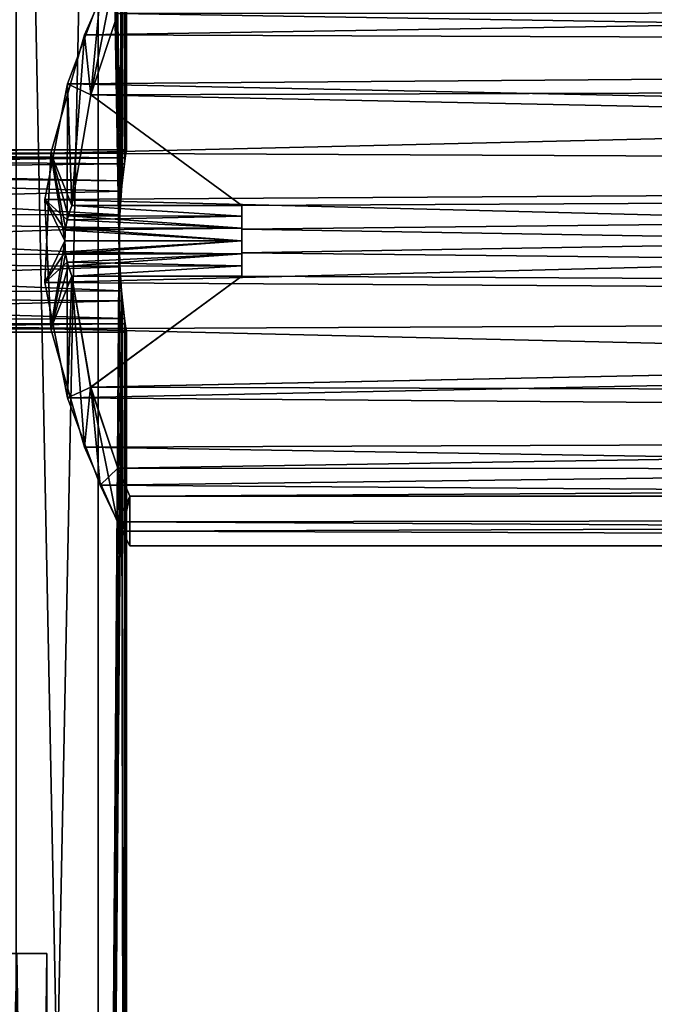
# Model space of a CAD drawing. Extents: x -25 to 187, y -156 to 150.
# Drawn here: x 14 to 33, y 64 to 94 of the extents above; entities that cross this region are included whole.
import ezdxf

# ---------------------------------------------------------------- set-up
doc = ezdxf.new("R2010")
doc.units = 0
doc.header["$MEASUREMENT"] = 0

msp = doc.modelspace()

# ---------------------------------------------------------------- linework, layer by layer
for points in [[(16.548401, 0, -5.3769), (14.0769, 124, -10.2275), (16.548401, 124, -5.3769)], [(16.548401, 0, -5.3769), (14.0769, 0, -10.2275), (14.0769, 124, -10.2275)], [(14.0769, 0, 10.2275), (16.548401, 124, 5.3769), (14.0769, 124, 10.2275)], [(14.0769, 0, 10.2275), (16.548401, 0, 5.3769), (16.548401, 124, 5.3769)], [(17.199301, 88.285103, -2.6355), (17.1861, 87.098801, -2.7204), (16.548401, 124, -5.3769)], [(17.4, 124), (17.199301, 88.285103, -2.6355), (16.548401, 124, -5.3769)], [(16.548401, 0, -5.3769), (16.548401, 124, -5.3769), (17.1861, 87.098801, -2.7204)], [(16.548401, 124, 5.3769), (17.186001, 87.896599, 2.721), (17.246901, 89.002197, 2.3032)], [(16.548401, 124, 5.3769), (17.246901, 89.002197, 2.3032), (17.4, 124)], [(16.548401, 0, 5.3769), (17.186001, 87.896599, 2.721), (16.548401, 124, 5.3769)], [(17.2764, 89.310501, -2.0699), (17.199301, 88.285103, -2.6355), (17.4, 124)], [(17.246901, 89.002197, 2.3032), (17.338499, 89.829102, 1.4621), (17.4, 124)], [(17.362801, 90.003799, -1.1372), (17.2764, 89.310501, -2.0699), (17.4, 124)], [(17.338499, 89.829102, 1.4621), (17.3834, 90.143501, 0.759), (17.4, 124)], [(17.4, 90.25), (17.362801, 90.003799, -1.1372), (17.4, 124)], [(17.3834, 90.143501, 0.759), (17.4, 90.25), (17.4, 124)], [(17.1285, 95.972, -3.5867), (16.1339, 93.720299, -6.7786), (16.322599, 91.911301, -6.3112)], [(16.1339, 93.720299, -6.7786), (17.1285, 95.972, -3.5867), (145.24559, 95.788902, -3.9917)], [(17.1285, 95.972, -3.5867), (16.322599, 91.911301, -6.3112), (17.146099, 94.357803, -3.5015)], [(16.1339, 93.720299, -6.7786), (145.24559, 95.788902, -3.9917), (145.24559, 93.236099, -7.1928)], [(16.6113, 94.870804, 5.5058), (145.24559, 93.236099, 7.1928), (145.24559, 95.788902, 3.9917)], [(15.621699, 92.235802, 7.8875), (16.6113, 94.870804, 5.5058), (16.321999, 91.909103, 6.3127)], [(16.6113, 94.870804, 5.5058), (15.621699, 92.235802, 7.8875), (145.24559, 93.236099, 7.1928)], [(16.6113, 94.870804, 5.5058), (17.145699, 94.356903, 3.5032), (16.321999, 91.909103, 6.3127)], [(16.321999, 91.909103, 6.3127), (17.145699, 94.356903, 3.5032), (145.24559, 92.300903, 6.0201)], [(17.146099, 94.357803, -3.5015), (16.322599, 91.911301, -6.3112), (145.24559, 92.300903, -6.0201)], [(145.24559, 92.300903, 6.0201), (17.145699, 94.356903, 3.5032), (145.24559, 94.4375, 3.3409)], [(145.24559, 94.4375, -3.3409), (17.146099, 94.357803, -3.5015), (145.24559, 92.300903, -6.0201)], [(16.1339, 93.720299, -6.7786), (15.120999, 90.152298, -8.8095), (15.7511, 88.565201, -7.626)], [(15.120999, 90.152298, -8.8095), (16.1339, 93.720299, -6.7786), (145.24559, 93.236099, -7.1928)], [(16.322599, 91.911301, -6.3112), (16.1339, 93.720299, -6.7786), (15.7511, 88.565201, -7.626)], [(15.120999, 90.152298, -8.8095), (145.24559, 93.236099, -7.1928), (145.24559, 89.547203, -8.9693)], [(15.621699, 92.235802, 7.8875), (145.24559, 89.547203, 8.9693), (145.24559, 93.236099, 7.1928)], [(14.939199, 88.752403, 9.1144), (15.621699, 92.235802, 7.8875), (15.609699, 88.140701, 7.9113)], [(15.621699, 92.235802, 7.8875), (14.939199, 88.752403, 9.1144), (145.24559, 89.547203, 8.9693)], [(15.609699, 88.140701, 7.9113), (15.621699, 92.235802, 7.8875), (15.7511, 88.565201, 7.626)], [(15.621699, 92.235802, 7.8875), (16.321999, 91.909103, 6.3127), (15.7511, 88.565201, 7.626)], [(145.24559, 89.213402, 7.5069), (16.321999, 91.909103, 6.3127), (145.24559, 92.300903, 6.0201)], [(145.24559, 92.300903, -6.0201), (16.322599, 91.911301, -6.3112), (145.24559, 89.213402, -7.5069)], [(16.322599, 91.911301, -6.3112), (15.7511, 88.565201, -7.626), (20.8866, 88.565201, -7.626)], [(15.7511, 88.565201, 7.626), (16.321999, 91.909103, 6.3127), (20.8866, 88.565201, 7.626)], [(20.8866, 88.565201, 7.626), (16.321999, 91.909103, 6.3127), (145.24559, 89.213402, 7.5069)], [(16.322599, 91.911301, -6.3112), (20.8866, 88.565201, -7.626), (145.24559, 89.213402, -7.5069)], [(-2.3135, 90.186501, 0.5865), (17.3834, 90.143501, 0.759), (-2.5, 90, 1.1456)], [(-2.5, 90, -1.1456), (17.362801, 90.003799, -1.1372), (-2.3135, 90.186501, -0.5865)], [(17.3834, 90.143501, 0.759), (17.338499, 89.829102, 1.4621), (-2.5, 90, 1.1456)], [(-2.25, 90.25), (17.4, 90.25), (-2.3135, 90.186501, 0.5865)], [(17.4, 90.25), (17.3834, 90.143501, 0.759), (-2.3135, 90.186501, 0.5865)], [(-2.3135, 90.186501, -0.5865), (17.4, 90.25), (-2.25, 90.25)], [(17.362801, 90.003799, -1.1372), (17.4, 90.25), (-2.3135, 90.186501, -0.5865)], [(15.5386, 87.5, -8.05), (15.120999, 90.152298, -8.8095), (14.939199, 86.247597, -9.1144)], [(14.939199, 86.247597, -9.1144), (15.120999, 90.152298, -8.8095), (145.24559, 89.547203, -8.9693)], [(15.5645, 87.892197, -7.9998), (15.120999, 90.152298, -8.8095), (15.5386, 87.5, -8.05)], [(15.6388, 88.255402, -7.8536), (15.120999, 90.152298, -8.8095), (15.5645, 87.892197, -7.9998)], [(15.7511, 88.565201, -7.626), (15.120999, 90.152298, -8.8095), (15.6388, 88.255402, -7.8536)], [(-4.2965, 89.547401, -1.8359), (17.2764, 89.310501, -2.0699), (-3.3188, 89.746696, -1.586)], [(-2.5, 90, 1.1456), (17.338499, 89.829102, 1.4621), (-4.0072, 89.591698, 1.7853)], [(17.338499, 89.829102, 1.4621), (17.246901, 89.002197, 2.3032), (-4.0072, 89.591698, 1.7853)], [(-3.3188, 89.746696, -1.586), (17.362801, 90.003799, -1.1372), (-2.5, 90, -1.1456)], [(17.2764, 89.310501, -2.0699), (17.362801, 90.003799, -1.1372), (-3.3188, 89.746696, -1.586)], [(-4.0072, 89.591698, 1.7853), (17.246901, 89.002197, 2.3032), (-7.6, 88.319, 2.6252)], [(-7.6, 88.319, -2.6252), (17.199301, 88.285103, -2.6355), (-4.2965, 89.547401, -1.8359)], [(17.199301, 88.285103, -2.6355), (17.2764, 89.310501, -2.0699), (-4.2965, 89.547401, -1.8359)], [(14.939199, 86.247597, -9.1144), (145.24559, 89.547203, -8.9693), (145.24559, 85.452797, -8.9693)], [(14.939199, 88.752403, 9.1144), (145.24559, 85.452797, 8.9693), (145.24559, 89.547203, 8.9693)], [(145.24559, 85.786598, 7.5069), (20.8866, 87.856102, 7.6918), (145.24559, 89.213402, 7.5069)], [(20.8866, 87.856102, 7.6918), (20.8866, 88.565201, 7.626), (145.24559, 89.213402, 7.5069)], [(20.8866, 88.565201, -7.626), (20.8866, 87.856102, -7.6918), (145.24559, 89.213402, -7.5069)], [(145.24559, 89.213402, -7.5069), (20.8866, 87.143898, -7.6918), (145.24559, 85.786598, -7.5069)], [(20.8866, 87.856102, -7.6918), (20.8866, 87.143898, -7.6918), (145.24559, 89.213402, -7.5069)], [(17.246901, 89.002197, 2.3032), (17.186001, 87.896599, 2.721), (-7.6, 88.319, 2.6252)], [(14.939199, 88.752403, 9.1144), (15.5386, 87.5, 8.05), (15.120999, 84.847801, 8.8095)], [(14.939199, 88.752403, 9.1144), (15.5567, 87.8284, 8.0151), (15.5386, 87.5, 8.05)], [(14.939199, 88.752403, 9.1144), (15.609699, 88.140701, 7.9113), (15.5567, 87.8284, 8.0151)], [(14.939199, 88.752403, 9.1144), (15.120999, 84.847801, 8.8095), (145.24559, 85.452797, 8.9693)], [(15.609699, 88.140701, 7.9113), (15.7511, 88.565201, 7.626), (20.8866, 88.250099, 7.8564)], [(15.6388, 88.255402, -7.8536), (20.8866, 88.250099, -7.8564), (15.7511, 88.565201, -7.626)], [(20.8866, 88.250099, -7.8564), (20.8866, 88.565201, -7.626), (15.7511, 88.565201, -7.626)], [(20.8866, 88.250099, 7.8564), (15.7511, 88.565201, 7.626), (20.8866, 88.565201, 7.626)], [(20.8866, 88.565201, 7.626), (20.8866, 87.856102, 7.6918), (20.8866, 88.250099, 7.8564)], [(20.8866, 87.856102, -7.6918), (20.8866, 88.565201, -7.626), (20.8866, 88.250099, -7.8564)], [(-7.6, 88.319, 2.6252), (17.186001, 87.896599, 2.721), (-7.6, 87.045898, 2.7122)], [(-7.6, 87.045898, -2.7122), (17.1861, 87.098801, -2.7204), (-7.6, 88.319, -2.6252)], [(17.1861, 87.098801, -2.7204), (17.199301, 88.285103, -2.6355), (-7.6, 88.319, -2.6252)], [(15.5645, 87.892197, -7.9998), (20.8866, 87.887299, -8.0008), (15.6388, 88.255402, -7.8536)], [(20.8866, 87.887299, 8.0008), (15.609699, 88.140701, 7.9113), (20.8866, 88.250099, 7.8564)], [(20.8866, 87.887299, -8.0008), (20.8866, 88.250099, -7.8564), (15.6388, 88.255402, -7.8536)], [(20.8866, 88.250099, 7.8564), (20.8866, 87.856102, 7.6918), (20.8866, 87.887299, 8.0008)], [(20.8866, 87.856102, -7.6918), (20.8866, 88.250099, -7.8564), (20.8866, 87.887299, -8.0008)], [(15.5567, 87.8284, 8.0151), (15.609699, 88.140701, 7.9113), (20.8866, 87.887299, 8.0008)], [(17.186001, 87.896599, 2.721), (17.199301, 86.715302, 2.6355), (-7.6, 87.045898, 2.7122)], [(15.5386, 87.5, -8.05), (20.8866, 87.5, -8.05), (15.5645, 87.892197, -7.9998)], [(15.5386, 87.5, 8.05), (15.5567, 87.8284, 8.0151), (20.8866, 87.5, 8.05)], [(20.8866, 87.5, 8.05), (15.5567, 87.8284, 8.0151), (20.8866, 87.887299, 8.0008)], [(20.8866, 87.5, -8.05), (20.8866, 87.887299, -8.0008), (15.5645, 87.892197, -7.9998)], [(16.548401, 0, 5.3769), (17.199301, 86.715302, 2.6355), (17.186001, 87.896599, 2.721)], [(20.8866, 87.887299, 8.0008), (20.8866, 87.856102, 7.6918), (20.8866, 87.5, 8.05)], [(20.8866, 87.5, -8.05), (20.8866, 87.856102, -7.6918), (20.8866, 87.887299, -8.0008)], [(20.8866, 87.5, 8.05), (20.8866, 87.856102, 7.6918), (20.8866, 87.143898, 7.6918)], [(20.8866, 87.143898, 7.6918), (20.8866, 87.856102, 7.6918), (145.24559, 85.786598, 7.5069)], [(20.8866, 87.143898, -7.6918), (20.8866, 87.856102, -7.6918), (20.8866, 87.5, -8.05)], [(15.5386, 87.5, -8.05), (14.939199, 86.247597, -9.1144), (15.5568, 87.1707, -8.0149)], [(15.120999, 84.847801, 8.8095), (15.5386, 87.5, 8.05), (15.5646, 87.106697, 7.9996)], [(15.5646, 87.106697, 7.9996), (15.5386, 87.5, 8.05), (20.8866, 87.5, 8.05)], [(15.5568, 87.1707, -8.0149), (20.8866, 87.5, -8.05), (15.5386, 87.5, -8.05)], [(20.8866, 87.112701, -8.0008), (20.8866, 87.5, -8.05), (15.5568, 87.1707, -8.0149)], [(20.8866, 87.112701, 8.0008), (15.5646, 87.106697, 7.9996), (20.8866, 87.5, 8.05)], [(20.8866, 87.5, 8.05), (20.8866, 87.143898, 7.6918), (20.8866, 87.112701, 8.0008)], [(20.8866, 87.112701, -8.0008), (20.8866, 87.143898, -7.6918), (20.8866, 87.5, -8.05)], [(17.247499, 85.990898, -2.2987), (17.1861, 87.098801, -2.7204), (-7.6, 87.045898, -2.7122)], [(-7.6, 87.045898, 2.7122), (17.199301, 86.715302, 2.6355), (-7.6, 85.870499, 2.2152)], [(-7.6, 85.870499, -2.2152), (17.247499, 85.990898, -2.2987), (-7.6, 87.045898, -2.7122)], [(15.5568, 87.1707, -8.0149), (14.939199, 86.247597, -9.1144), (15.61, 86.857697, -7.9106)], [(15.120999, 84.847801, 8.8095), (15.5646, 87.106697, 7.9996), (15.639, 86.743797, 7.8532)], [(15.61, 86.857697, -7.9106), (20.8866, 87.112701, -8.0008), (15.5568, 87.1707, -8.0149)], [(15.639, 86.743797, 7.8532), (15.5646, 87.106697, 7.9996), (20.8866, 87.112701, 8.0008)], [(20.8866, 86.749901, -7.8564), (20.8866, 87.112701, -8.0008), (15.61, 86.857697, -7.9106)], [(20.8866, 86.749901, 7.8564), (15.639, 86.743797, 7.8532), (20.8866, 87.112701, 8.0008)], [(16.548401, 0, -5.3769), (17.1861, 87.098801, -2.7204), (17.247499, 85.990898, -2.2987)], [(20.8866, 87.143898, 7.6918), (20.8866, 86.434799, 7.626), (20.8866, 86.749901, 7.8564)], [(20.8866, 87.112701, 8.0008), (20.8866, 87.143898, 7.6918), (20.8866, 86.749901, 7.8564)], [(20.8866, 86.434799, 7.626), (20.8866, 87.143898, 7.6918), (145.24559, 85.786598, 7.5069)], [(20.8866, 87.143898, -7.6918), (20.8866, 86.434799, -7.626), (145.24559, 85.786598, -7.5069)], [(20.8866, 86.434799, -7.626), (20.8866, 87.143898, -7.6918), (20.8866, 86.749901, -7.8564)], [(20.8866, 86.749901, -7.8564), (20.8866, 87.143898, -7.6918), (20.8866, 87.112701, -8.0008)], [(15.61, 86.857697, -7.9106), (14.939199, 86.247597, -9.1144), (15.621799, 82.764198, -7.8874)], [(15.639, 86.743797, 7.8532), (15.7511, 86.434799, 7.626), (15.120999, 84.847801, 8.8095)], [(15.7511, 86.434799, -7.626), (15.61, 86.857697, -7.9106), (15.621799, 82.764198, -7.8874)], [(15.7511, 86.434799, -7.626), (20.8866, 86.749901, -7.8564), (15.61, 86.857697, -7.9106)], [(15.7511, 86.434799, 7.626), (15.639, 86.743797, 7.8532), (20.8866, 86.749901, 7.8564)], [(20.8866, 86.434799, 7.626), (15.7511, 86.434799, 7.626), (20.8866, 86.749901, 7.8564)], [(20.8866, 86.434799, -7.626), (20.8866, 86.749901, -7.8564), (15.7511, 86.434799, -7.626)], [(17.199301, 86.715302, 2.6355), (17.2764, 85.689796, 2.0702), (-7.6, 85.870499, 2.2152)], [(16.548401, 0, 5.3769), (17.2764, 85.689796, 2.0702), (17.199301, 86.715302, 2.6355)], [(15.621799, 82.764198, -7.8874), (14.939199, 86.247597, -9.1144), (145.24559, 85.452797, -8.9693)], [(15.120999, 84.847801, 8.8095), (15.7511, 86.434799, 7.626), (16.1339, 81.279701, 6.7786)], [(16.321999, 83.090897, -6.3127), (15.7511, 86.434799, -7.626), (15.621799, 82.764198, -7.8874)], [(16.321899, 83.091103, 6.3128), (15.7511, 86.434799, 7.626), (20.8866, 86.434799, 7.626)], [(15.7511, 86.434799, -7.626), (16.321999, 83.090897, -6.3127), (20.8866, 86.434799, -7.626)], [(16.1339, 81.279701, 6.7786), (15.7511, 86.434799, 7.626), (16.321899, 83.091103, 6.3128)], [(16.321899, 83.091103, 6.3128), (20.8866, 86.434799, 7.626), (145.24559, 85.786598, 7.5069)], [(20.8866, 86.434799, -7.626), (16.321999, 83.090897, -6.3127), (145.24559, 85.786598, -7.5069)], [(17.3393, 85.164497, -1.4519), (17.247499, 85.990898, -2.2987), (-7.6, 85.870499, -2.2152)], [(-7.6, 85.870499, 2.2152), (17.2764, 85.689796, 2.0702), (-7.6, 85.046097, 1.2413)], [(-7.6, 85.046097, -1.2413), (17.3393, 85.164497, -1.4519), (-7.6, 85.870499, -2.2152)], [(17.4, 0), (16.548401, 0, -5.3769), (17.247499, 85.990898, -2.2987)], [(17.4, 0), (17.247499, 85.990898, -2.2987), (17.3393, 85.164497, -1.4519)], [(17.2764, 85.689796, 2.0702), (17.362801, 84.996201, 1.1372), (-7.6, 85.046097, 1.2413)], [(145.24559, 82.699097, 6.0201), (16.321899, 83.091103, 6.3128), (145.24559, 85.786598, 7.5069)], [(145.24559, 85.786598, -7.5069), (16.321999, 83.090897, -6.3127), (145.24559, 82.699097, -6.0201)], [(16.548401, 0, 5.3769), (17.4, 0), (17.2764, 85.689796, 2.0702)], [(17.4, 0), (17.362801, 84.996201, 1.1372), (17.2764, 85.689796, 2.0702)], [(15.120999, 84.847801, 8.8095), (145.24559, 81.763901, 7.1928), (145.24559, 85.452797, 8.9693)], [(15.621799, 82.764198, -7.8874), (145.24559, 85.452797, -8.9693), (145.24559, 81.763901, -7.1928)], [(17.383699, 84.854897, -0.7533), (17.3393, 85.164497, -1.4519), (-7.6, 85.046097, -1.2413)], [(-7.6, 85.046097, 1.2413), (17.362801, 84.996201, 1.1372), (-7.6, 84.75)], [(-7.6, 84.75), (17.383699, 84.854897, -0.7533), (-7.6, 85.046097, -1.2413)], [(17.362801, 84.996201, 1.1372), (17.4, 84.75), (-7.6, 84.75)], [(17.4, 0), (17.3393, 85.164497, -1.4519), (17.383699, 84.854897, -0.7533)], [(17.4, 0), (17.4, 84.75), (17.362801, 84.996201, 1.1372)], [(17.4, 84.75), (17.383699, 84.854897, -0.7533), (-7.6, 84.75)], [(15.120999, 84.847801, 8.8095), (16.1339, 81.279701, 6.7786), (145.24559, 81.763901, 7.1928)], [(17.4, 0), (17.383699, 84.854897, -0.7533), (17.4, 84.75)], [(16.321999, 83.090897, -6.3127), (15.621799, 82.764198, -7.8874), (16.611399, 80.129196, -5.5058)], [(16.321899, 83.091103, 6.3128), (17.1285, 79.028, 3.5867), (16.1339, 81.279701, 6.7786)], [(17.1458, 80.642799, 3.5027), (16.321899, 83.091103, 6.3128), (145.24559, 82.699097, 6.0201)], [(16.321899, 83.091103, 6.3128), (17.1458, 80.642799, 3.5027), (17.1285, 79.028, 3.5867)], [(17.145699, 80.643097, -3.5032), (16.321999, 83.090897, -6.3127), (16.611399, 80.129196, -5.5058)], [(16.321999, 83.090897, -6.3127), (17.145699, 80.643097, -3.5032), (145.24559, 82.699097, -6.0201)], [(16.611399, 80.129196, -5.5058), (15.621799, 82.764198, -7.8874), (145.24559, 81.763901, -7.1928)], [(145.24559, 82.699097, -6.0201), (17.145699, 80.643097, -3.5032), (145.24559, 80.5625, -3.3409)], [(145.24559, 80.5625, 3.3409), (17.1458, 80.642799, 3.5027), (145.24559, 82.699097, 6.0201)], [(16.1339, 81.279701, 6.7786), (145.24559, 79.211098, 3.9917), (145.24559, 81.763901, 7.1928)], [(16.611399, 80.129196, -5.5058), (145.24559, 81.763901, -7.1928), (145.24559, 79.211098, -3.9917)], [(16.1339, 81.279701, 6.7786), (17.1285, 79.028, 3.5867), (145.24559, 79.211098, 3.9917)], [(17.145699, 80.643097, -3.5032), (16.611399, 80.129196, -5.5058), (17.2696, 78.7463, -2.8308)], [(17.1458, 80.642799, 3.5027), (17.5, 79.800003), (17.1285, 79.028, 3.5867)], [(17.5, 79.800003), (17.145699, 80.643097, -3.5032), (17.2696, 78.7463, -2.8308)], [(17.145699, 80.643097, -3.5032), (17.5, 79.800003), (145.24559, 80.5625, -3.3409)], [(17.5, 79.800003), (17.1458, 80.642799, 3.5027), (145.24559, 80.5625, 3.3409)], [(145.24559, 79.800003), (17.5, 79.800003), (145.24559, 80.5625, 3.3409)], [(145.24559, 80.5625, -3.3409), (17.5, 79.800003), (145.24559, 79.800003)], [(17.2696, 78.7463, -2.8308), (16.611399, 80.129196, -5.5058), (145.24559, 79.211098, -3.9917)], [(17.1285, 79.028, 3.5867), (17.5, 79.800003), (17.5, 78.300003)], [(17.5, 79.800003), (17.2696, 78.7463, -2.8308), (17.5, 78.300003)], [(17.1285, 79.028, 3.5867), (145.24559, 78.300003), (145.24559, 79.211098, 3.9917)], [(17.1285, 79.028, 3.5867), (17.5, 78.300003), (145.24559, 78.300003)], [(17.2696, 78.7463, -2.8308), (145.24559, 79.211098, -3.9917), (145.24559, 78.300003)], [(17.5, 78.300003), (17.2696, 78.7463, -2.8308), (145.24559, 78.300003)], [(15, 66), (14.0954, 66, 5.1303), (8.8392, 66, 4.0396)], [(15, 66), (8.8392, 66, 4.0396), (8.8392, 66, -4.0396)], [(14.0954, 66, -5.1303), (15, 66), (8.8392, 66, -4.0396)], [(12.1353, 3.5, -8.8168), (14.2658, 3.5, -4.6353), (14.0954, 66, -5.1303)], [(15, 66), (15, 3.5), (14.0954, 66, 5.1303)], [(15, 3.5), (14.0954, 3.5, 5.1303), (14.0954, 66, 5.1303)], [(14.0954, 66, -5.1303), (14.2658, 3.5, -4.6353), (15, 66)], [(14.2658, 3.5, -4.6353), (15, 3.5), (15, 66)]]:
    msp.add_3dface(points)

doc.saveas('drawing.dxf')
